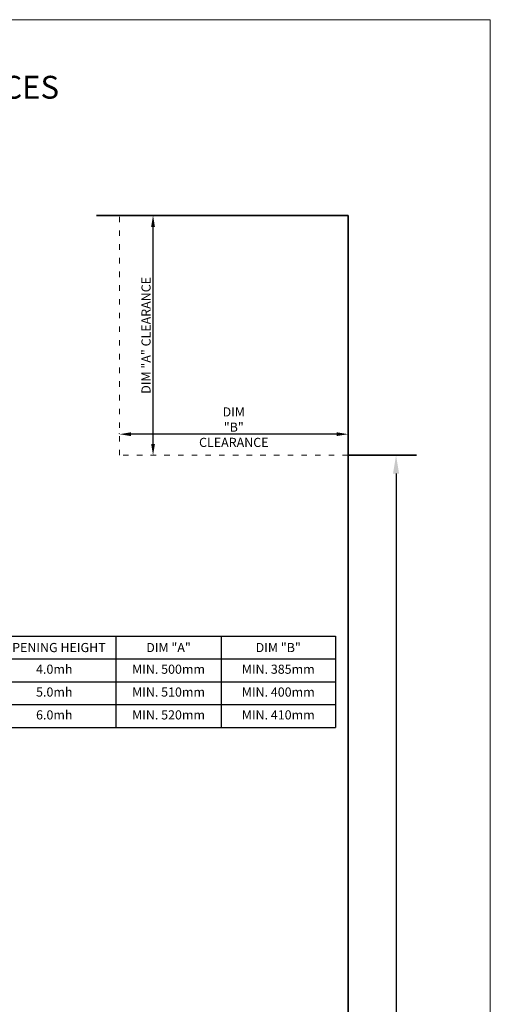
# Model space of a CAD drawing. Units: millimetres. Extents: x 1672 to 4723, y -630 to 3680.
# Drawn here: x 3694 to 4723, y 1525 to 3680 of the extents above; entities that cross this region are included whole.
import ezdxf

# ---------------------------------------------------------------- set-up
doc = ezdxf.new("R2010")
doc.units = ezdxf.units.MM
doc.linetypes.add('ACAD_ISO03W100', pattern=[30, 12, -18])
doc.styles.get("Standard").update_dxf_attribs({"font": 'arial.ttf'})
doc.dimstyles.new('ISO-25', dxfattribs={"dimtxt": 2.5, "dimasz": 2.5, "dimexe": 1.25, "dimexo": 0.625, "dimtad": 1, "dimtxsty": 'Standard', "dimcen": 2.5, "dimadec": 0, "dimazin": 0, "dimtfac": 1, "dimtmove": 0, "dimatfit": 3, "dimfxl": 1, "dimarcsym": 0})

# ---------------------------------------------------------------- blocks, each defined once
blk = doc.blocks.new('*D6')
at = {"color": 0, "lineweight": -2, "transparency": 16777216}
for p, q in [((3985.9, 3251.7), (3986.5, 3251.7)), ((3985.3, 2751.7), (3985.3, 3226.7)), ((3985.9, 2726.7), (3986.5, 2726.7))]:
    blk.add_line(p, q, dxfattribs=at)
at = {"color": 0, "lineweight": 13, "transparency": 16777216}
for points in [[(3981.1, 3226.7), (3989.4, 3226.7), (3985.3, 3251.7)], [(3981.1, 2751.7), (3989.4, 2751.7), (3985.3, 2726.7)]]:
    blk.add_solid(points, dxfattribs=at)
at = {"layer": 'Defpoints', "color": 0, "lineweight": 13, "transparency": 16777216}
for p in [(3985.3, 3251.7), (3985.3, 3251.7), (3985.3, 2726.7)]:
    blk.add_point(p, dxfattribs=at)
at = {"color": 0, "lineweight": 13, "transparency": 16777216, "insert": (3969.9, 2989.2), "char_height": 2.5, "width": 331.169, "attachment_point": 5, "rotation": 90}
blk.add_mtext('{\\H8x;DIM "A" CLEARANCE}', dxfattribs=at)
blk = doc.blocks.new('*D7')
at = {"color": 0, "lineweight": -2, "transparency": 16777216}
for p, q in [((3911.9, 2773.6), (3911.9, 2774.2)), ((4386.9, 2772.9), (3936.9, 2772.9)), ((4411.9, 2773.6), (4411.9, 2774.2))]:
    blk.add_line(p, q, dxfattribs=at)
at = {"color": 0, "lineweight": 13, "transparency": 16777216}
for points in [[(3936.9, 2777.1), (3936.9, 2768.8), (3911.9, 2772.9)], [(4386.9, 2777.1), (4386.9, 2768.8), (4411.9, 2772.9)]]:
    blk.add_solid(points, dxfattribs=at)
at = {"layer": 'Defpoints', "color": 0, "lineweight": 13, "transparency": 16777216}
for p in [(3911.9, 2772.9), (3911.9, 2772.9), (4411.9, 2772.9)]:
    blk.add_point(p, dxfattribs=at)
at = {"color": 0, "lineweight": 13, "transparency": 16777216, "insert": (4161.9, 2788.3), "char_height": 2.5, "attachment_point": 5}
blk.add_mtext('{\\H8x;DIM "B" CLEARANCE}', dxfattribs=at)
blk = doc.blocks.new('*T11')
at = {"color": 0, "linetype": 'ByBlock', "lineweight": -2, "transparency": 16777216}
for p, q in [((0, 0), (750, 0)), ((0, 0), (0, -200)), ((270, 0), (270, -200)), ((500, 0), (500, -200)), ((750, 0), (750, -200)), ((0, -50), (750, -50)), ((0, -100), (750, -100)), ((0, -150), (750, -150)), ((0, -200), (750, -200))]:
    blk.add_line(p, q, dxfattribs=at)
at = {"color": 0, "lineweight": 13, "transparency": 16777216, "char_height": 20, "attachment_point": 5}
for s, insert, width in [('{\\fArial|b1|i0|c0|p34;OPENING HEIGHT}', (135, -25), 267), ('{\\fArial|b1|i0|c0|p34;DIM "A"}', (385, -25), 227), ('{\\fArial|b1|i0|c0|p34;DIM "B"}', (625, -25), 247), ('4.0mh', (135, -75), 267), ('MIN. 500mm', (385, -75), 227), ('MIN. 385mm', (625, -75), 247), ('5.0mh', (135, -125), 267), ('MIN. 510mm', (385, -125), 227), ('MIN. 400mm', (625, -125), 247), ('6.0mh', (135, -175), 267), ('MIN. 520mm', (385, -175), 227), ('MIN. 410mm', (625, -175), 247)]:
    blk.add_mtext(s, dxfattribs=dict(at, insert=insert, width=width))
blk = doc.blocks.new('*D30')
at = {"color": 0, "lineweight": -2, "transparency": 16777216}
for p, q in [((4516.2, 2726.7), (4515.6, 2726.7)), ((4516.9, 2686.7), (4516.9, -18.9)), ((4516.2, -58.9), (4515.6, -58.9))]:
    blk.add_line(p, q, dxfattribs=at)
at = {"color": 0, "lineweight": 13, "transparency": 16777216}
for points in [[(4510.2, 2686.7), (4523.5, 2686.7), (4516.9, 2726.7)], [(4510.2, -18.9), (4523.5, -18.9), (4516.9, -58.9)]]:
    blk.add_solid(points, dxfattribs=at)
at = {"layer": 'Defpoints', "color": 0, "lineweight": 13, "transparency": 16777216}
for p in [(4516.9, 2726.7), (4516.9, -58.9), (4516.9, -58.9)]:
    blk.add_point(p, dxfattribs=at)
at = {"color": 0, "lineweight": 13, "transparency": 16777216, "insert": (4491.2, 1333.9), "char_height": 2.5, "attachment_point": 5, "rotation": 90}
blk.add_mtext('{\\H16x;DAYLIGHT OPENING HEIGHT}', dxfattribs=at)

msp = doc.modelspace()

# ---------------------------------------------------------------- linework, layer by layer
at = {"color": 7, "lineweight": 13, "true_color": 0xffffff}
for p, q in [((4723.094, 3680.114), (1672.293, 3680.114)), ((4723.094, -629.886), (4723.094, 3680.114))]:
    msp.add_line(p, q, dxfattribs=at)
at = {"lineweight": 35}
for p, q in [((3861.854, 3251.739), (4411.854, 3251.739)), ((4411.854, -58.942), (4411.854, 3251.739)), ((4411.854, 2726.739), (4561.854, 2726.739))]:
    msp.add_line(p, q, dxfattribs=at)
at = {"linetype": 'ACAD_ISO03W100', "lineweight": 13}
for p, q in [((3911.854, 2726.739), (3911.854, 3251.739)), ((4411.854, 2726.739), (3911.854, 2726.739))]:
    msp.add_line(p, q, dxfattribs=at)

# ---------------------------------------------------------------- block references
msp.add_blockref('*T11', (3634.163, 2330.977))

# ---------------------------------------------------------------- texts
at = {"lineweight": 13, "insert": (2143.55, 3557.258), "char_height": 50, "attachment_point": 1}
msp.add_mtext_dynamic_manual_height_columns('{\\fArial|b1|i0|c0|p34;ROLLER SHUTTER DOOR FIXINGS AND CLEARANCES\\P\\pxqc;(HUSHSHUTTER)}', width=2067.12535, gutter_width=12.5, heights=[0], dxfattribs=at)

# ---------------------------------------------------------------- dimensions: what is measured, and where the dimension line sits
at = {"lineweight": 13}
dim = msp.add_linear_dim(base=(3985.268, 3251.739), p1=(3985.268, 2726.739), p2=(3985.268, 3251.739), angle=90, text='{\\H8x;DIM "A" CLEARANCE}', dimstyle='ISO-25', override={"dimasz": 25, "dimgap": 5}, dxfattribs=at)
dim.commit()
dim.dimension.update_dxf_attribs({"geometry": '*D6', "text_midpoint": (3969.927, 2989.239)})
dim = msp.add_linear_dim(base=(3911.854, 2772.93), p1=(4411.854, 2772.93), p2=(3911.854, 2772.93), text='{\\H8x;DIM "B" CLEARANCE}', dimstyle='ISO-25', override={"dimasz": 25, "dimgap": 5}, dxfattribs=at)
dim.commit()
dim.dimension.update_dxf_attribs({"geometry": '*D7', "text_midpoint": (4161.854, 2788.271)})
dim = msp.add_linear_dim(base=(4516.854, -58.942), p1=(4516.854, 2726.739), p2=(4516.854, -58.942), angle=90, text='{\\H16x;DAYLIGHT OPENING HEIGHT}', dimstyle='ISO-25', override={"dimasz": 40, "dimgap": 5}, dxfattribs=at)
dim.commit()
dim.dimension.update_dxf_attribs({"geometry": '*D30', "text_midpoint": (4516.854, 1333.898), "dimtype": 160})

doc.saveas('drawing.dxf')
